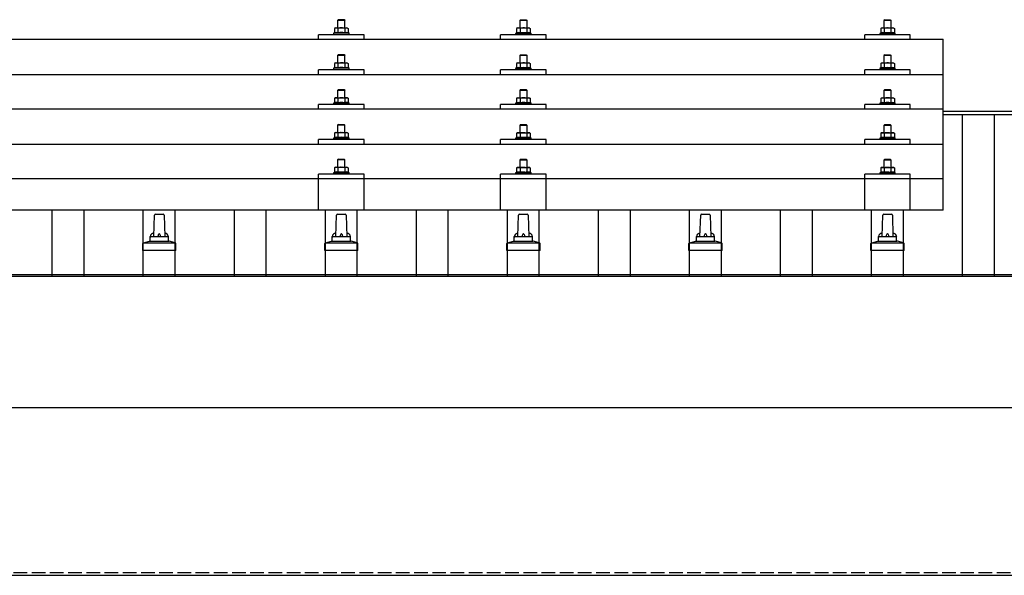
# Model space of a CAD drawing. Units: millimetres. Extents: x 0 to 25230, y 0 to 17820.
# Drawn here: x 2990 to 4072, y 6225 to 6835 of the extents above; entities that cross this region are included whole.
import ezdxf

# ---------------------------------------------------------------- set-up
doc = ezdxf.new("R2010")
doc.units = ezdxf.units.MM
doc.linetypes.add('YHIDDEN_1', pattern=[4, 3, -1])
doc.layers.add('YKK_13', color=4, linetype='Continuous', lineweight=30)
doc.layers.add('YKK_A1', color=4, linetype='Continuous', lineweight=30)

msp = doc.modelspace()

# ---------------------------------------------------------------- linework, layer by layer
at = {"layer": 'YKK_13'}
for p, q in [((3336.8, 6826.4), (3335.8, 6825.8)), ((3336.5, 6826.1), (3335.8, 6825.8)), ((3335.8, 6825.8), (3335.8, 6820.8)), ((3336.8, 6826.4), (3349.8, 6826.4)), ((3339.6, 6825.8), (3339, 6826.1)), ((3340.3, 6835.4), (3339.3, 6834.4)), ((3347.3, 6834.4), (3339.3, 6834.4)), ((3339.3, 6834.4), (3339.3, 6826.4)), ((3340.6, 6826.1), (3339.6, 6825.8)), ((3339.6, 6825.8), (3339.6, 6820.8)), ((3340.3, 6835.4), (3346.3, 6835.4)), ((3343.3, 6826.4), (3342.6, 6826.4)), ((3344.4, 6826.3), (3343.3, 6826.4)), ((3346.3, 6835.4), (3347.3, 6834.4)), ((3347.1, 6825.8), (3346.4, 6826)), ((3347.1, 6825.8), (3347.7, 6826.1)), ((3347.1, 6825.8), (3347.1, 6820.8)), ((3347.3, 6826.4), (3347.3, 6834.4)), ((3349.8, 6826.4), (3350.9, 6825.8)), ((3350.2, 6826.1), (3350.9, 6825.8)), ((3350.9, 6825.8), (3350.9, 6820.8)), ((3536.8, 6826.3), (3535.8, 6825.7)), ((3536.5, 6826.1), (3535.8, 6825.7)), ((3535.8, 6825.7), (3535.8, 6820.7)), ((3536.8, 6826.3), (3549.8, 6826.3)), ((3539.6, 6825.7), (3539, 6826.1)), ((3540.3, 6835.3), (3539.3, 6834.3)), ((3547.3, 6834.3), (3539.3, 6834.3)), ((3539.3, 6834.3), (3539.3, 6826.3)), ((3540.6, 6826), (3539.6, 6825.7)), ((3539.6, 6825.7), (3539.6, 6820.7)), ((3540.3, 6835.3), (3546.3, 6835.3)), ((3543.3, 6826.3), (3542.6, 6826.3)), ((3544.4, 6826.3), (3543.3, 6826.3)), ((3546.3, 6835.3), (3547.3, 6834.3)), ((3547.1, 6825.7), (3546.4, 6825.9)), ((3547.1, 6825.7), (3547.7, 6826.1)), ((3547.1, 6825.7), (3547.1, 6820.7)), ((3547.3, 6826.3), (3547.3, 6834.3)), ((3549.8, 6826.3), (3550.9, 6825.7)), ((3550.2, 6826.1), (3550.9, 6825.7)), ((3550.9, 6825.7), (3550.9, 6820.7)), ((3936.8, 6826.3), (3935.8, 6825.7)), ((3936.5, 6826), (3935.8, 6825.7)), ((3935.8, 6825.7), (3935.8, 6820.7)), ((3936.8, 6826.3), (3949.8, 6826.3)), ((3939.6, 6825.7), (3939, 6826)), ((3940.3, 6835.3), (3939.3, 6834.3)), ((3947.3, 6834.3), (3939.3, 6834.3)), ((3939.3, 6834.3), (3939.3, 6826.3)), ((3940.6, 6826), (3939.6, 6825.7)), ((3939.6, 6825.7), (3939.6, 6820.7)), ((3940.3, 6835.3), (3946.3, 6835.3)), ((3943.3, 6826.3), (3942.6, 6826.3)), ((3944.4, 6826.2), (3943.3, 6826.3)), ((3946.3, 6835.3), (3947.3, 6834.3)), ((3947.1, 6825.7), (3946.4, 6825.9)), ((3947.1, 6825.7), (3947.7, 6826)), ((3947.1, 6825.7), (3947.1, 6820.7)), ((3947.3, 6826.3), (3947.3, 6834.3)), ((3949.8, 6826.3), (3950.9, 6825.7)), ((3950.2, 6826), (3950.9, 6825.7)), ((3950.9, 6825.7), (3950.9, 6820.7)), ((3318.3, 6813.8), (3318.3, 6818.8)), ((3368.3, 6818.8), (3318.3, 6818.8)), ((3335.8, 6820.8), (3334.8, 6820.4)), ((3334.8, 6820.4), (3334.8, 6818.9)), ((3351.8, 6820.4), (3334.8, 6820.4)), ((3336.4, 6821), (3335.8, 6820.8)), ((3339.6, 6820.8), (3339.1, 6821)), ((3340.4, 6821), (3339.6, 6820.8)), ((3347.1, 6820.8), (3346.3, 6820.9)), ((3347.1, 6820.8), (3347.6, 6821)), ((3350.3, 6821), (3350.9, 6820.8)), ((3350.9, 6820.8), (3351.8, 6820.4)), ((3351.8, 6818.9), (3351.8, 6820.4)), ((3368.3, 6813.8), (3368.3, 6818.8)), ((3518.3, 6813.8), (3518.3, 6818.8)), ((3568.3, 6818.8), (3518.3, 6818.8)), ((3535.8, 6820.7), (3534.8, 6820.3)), ((3534.8, 6820.3), (3534.8, 6818.8)), ((3551.8, 6820.3), (3534.8, 6820.3)), ((3536.4, 6820.9), (3535.8, 6820.7)), ((3539.6, 6820.7), (3539.1, 6820.9)), ((3540.4, 6820.9), (3539.6, 6820.7)), ((3547.1, 6820.7), (3546.3, 6820.9)), ((3547.1, 6820.7), (3547.6, 6820.9)), ((3550.3, 6820.9), (3550.9, 6820.7)), ((3550.9, 6820.7), (3551.8, 6820.3)), ((3551.8, 6818.8), (3551.8, 6820.3)), ((3568.3, 6813.8), (3568.3, 6818.8)), ((3918.3, 6813.8), (3918.3, 6818.8)), ((3968.3, 6818.8), (3918.3, 6818.8)), ((3935.8, 6820.7), (3934.8, 6820.3)), ((3934.8, 6820.3), (3934.8, 6818.8)), ((3951.8, 6820.3), (3934.8, 6820.3)), ((3936.4, 6820.9), (3935.8, 6820.7)), ((3939.6, 6820.7), (3939.1, 6820.9)), ((3940.4, 6820.9), (3939.6, 6820.7)), ((3947.1, 6820.7), (3946.3, 6820.8)), ((3947.1, 6820.7), (3947.6, 6820.9)), ((3950.3, 6820.9), (3950.9, 6820.7)), ((3950.9, 6820.7), (3951.8, 6820.3)), ((3951.8, 6818.8), (3951.8, 6820.3)), ((3968.3, 6813.8), (3968.3, 6818.8)), ((2282.3, 6813.8), (4004.3, 6813.8)), ((4004.3, 6625.9), (4004.3, 6813.8)), ((3340.3, 6797), (3339.3, 6796)), ((3347.3, 6796), (3339.3, 6796)), ((3339.3, 6796), (3339.3, 6788)), ((3340.3, 6797), (3346.3, 6797)), ((3346.3, 6797), (3347.3, 6796)), ((3347.3, 6788), (3347.3, 6796)), ((3540.3, 6796.9), (3539.3, 6795.9)), ((3547.3, 6795.9), (3539.3, 6795.9)), ((3539.3, 6795.9), (3539.3, 6787.9)), ((3540.3, 6796.9), (3546.3, 6796.9)), ((3546.3, 6796.9), (3547.3, 6795.9)), ((3547.3, 6787.9), (3547.3, 6795.9)), ((3940.3, 6796.9), (3939.3, 6795.9)), ((3947.3, 6795.9), (3939.3, 6795.9)), ((3939.3, 6795.9), (3939.3, 6787.9)), ((3940.3, 6796.9), (3946.3, 6796.9)), ((3946.3, 6796.9), (3947.3, 6795.9)), ((3947.3, 6787.9), (3947.3, 6795.9)), ((3335.8, 6782.4), (3334.8, 6782)), ((3334.8, 6782), (3334.8, 6780.5)), ((3351.8, 6782), (3334.8, 6782)), ((3336.8, 6788), (3335.8, 6787.4)), ((3336.5, 6787.7), (3335.8, 6787.4)), ((3335.8, 6787.4), (3335.8, 6782.4)), ((3336.4, 6782.6), (3335.8, 6782.4)), ((3336.8, 6788), (3349.8, 6788)), ((3339.6, 6787.4), (3339, 6787.7)), ((3339.6, 6782.4), (3339.1, 6782.6)), ((3340.6, 6787.7), (3339.6, 6787.4)), ((3339.6, 6787.4), (3339.6, 6782.4)), ((3340.4, 6782.5), (3339.6, 6782.4)), ((3343.3, 6788), (3342.6, 6787.9)), ((3344.4, 6787.9), (3343.3, 6788)), ((3347.1, 6782.4), (3346.3, 6782.5)), ((3347.1, 6787.4), (3346.4, 6787.6)), ((3347.1, 6787.4), (3347.7, 6787.7)), ((3347.1, 6787.4), (3347.1, 6782.4)), ((3347.1, 6782.4), (3347.6, 6782.6)), ((3349.8, 6788), (3350.9, 6787.4)), ((3350.2, 6787.7), (3350.9, 6787.4)), ((3350.3, 6782.6), (3350.9, 6782.4)), ((3350.9, 6787.4), (3350.9, 6782.4)), ((3350.9, 6782.4), (3351.8, 6782)), ((3351.8, 6780.5), (3351.8, 6782)), ((3535.8, 6782.3), (3534.8, 6781.9)), ((3534.8, 6781.9), (3534.8, 6780.4)), ((3551.8, 6781.9), (3534.8, 6781.9)), ((3536.8, 6787.9), (3535.8, 6787.3)), ((3536.5, 6787.6), (3535.8, 6787.3)), ((3535.8, 6787.3), (3535.8, 6782.3)), ((3536.4, 6782.5), (3535.8, 6782.3)), ((3536.8, 6787.9), (3549.8, 6787.9)), ((3539.6, 6787.3), (3539, 6787.6)), ((3539.6, 6782.3), (3539.1, 6782.5)), ((3540.6, 6787.6), (3539.6, 6787.3)), ((3539.6, 6787.3), (3539.6, 6782.3)), ((3540.4, 6782.5), (3539.6, 6782.3)), ((3543.3, 6787.9), (3542.6, 6787.9)), ((3544.4, 6787.9), (3543.3, 6787.9)), ((3547.1, 6782.3), (3546.3, 6782.5)), ((3547.1, 6787.3), (3546.4, 6787.5)), ((3547.1, 6787.3), (3547.7, 6787.6)), ((3547.1, 6787.3), (3547.1, 6782.3)), ((3547.1, 6782.3), (3547.6, 6782.5)), ((3549.8, 6787.9), (3550.9, 6787.3)), ((3550.2, 6787.6), (3550.9, 6787.3)), ((3550.3, 6782.5), (3550.9, 6782.3)), ((3550.9, 6787.3), (3550.9, 6782.3)), ((3550.9, 6782.3), (3551.8, 6781.9)), ((3551.8, 6780.4), (3551.8, 6781.9)), ((3935.8, 6782.3), (3934.8, 6781.9)), ((3934.8, 6781.9), (3934.8, 6780.4)), ((3951.8, 6781.9), (3934.8, 6781.9)), ((3936.8, 6787.9), (3935.8, 6787.3)), ((3936.5, 6787.6), (3935.8, 6787.3)), ((3935.8, 6787.3), (3935.8, 6782.3)), ((3936.4, 6782.5), (3935.8, 6782.3)), ((3936.8, 6787.9), (3949.8, 6787.9)), ((3939.6, 6787.3), (3939, 6787.6)), ((3939.6, 6782.3), (3939.1, 6782.5)), ((3940.6, 6787.6), (3939.6, 6787.3)), ((3939.6, 6787.3), (3939.6, 6782.3)), ((3940.4, 6782.4), (3939.6, 6782.3)), ((3943.3, 6787.9), (3942.6, 6787.9)), ((3944.4, 6787.8), (3943.3, 6787.9)), ((3947.1, 6782.3), (3946.3, 6782.4)), ((3947.1, 6787.3), (3946.4, 6787.5)), ((3947.1, 6787.3), (3947.7, 6787.6)), ((3947.1, 6787.3), (3947.1, 6782.3)), ((3947.1, 6782.3), (3947.6, 6782.5)), ((3949.8, 6787.9), (3950.9, 6787.3)), ((3950.2, 6787.6), (3950.9, 6787.3)), ((3950.3, 6782.5), (3950.9, 6782.3)), ((3950.9, 6787.3), (3950.9, 6782.3)), ((3950.9, 6782.3), (3951.8, 6781.9)), ((3951.8, 6780.4), (3951.8, 6781.9)), ((2282.3, 6775.3), (4004.3, 6775.3)), ((3318.3, 6775.3), (3318.3, 6780.4)), ((3368.3, 6780.4), (3318.3, 6780.4)), ((3368.3, 6775.3), (3368.3, 6780.4)), ((3518.3, 6775.3), (3518.3, 6780.4)), ((3568.3, 6780.4), (3518.3, 6780.4)), ((3568.3, 6775.3), (3568.3, 6780.4)), ((3918.3, 6775.3), (3918.3, 6780.4)), ((3968.3, 6780.4), (3918.3, 6780.4)), ((3968.3, 6775.3), (3968.3, 6780.4)), ((3336.8, 6749.6), (3335.8, 6749)), ((3336.5, 6749.4), (3335.8, 6749)), ((3336.8, 6749.6), (3349.8, 6749.6)), ((3339.6, 6749), (3339, 6749.4)), ((3340.3, 6758.6), (3339.3, 6757.6)), ((3347.3, 6757.6), (3339.3, 6757.6)), ((3339.3, 6757.6), (3339.3, 6749.6)), ((3340.6, 6749.3), (3339.6, 6749)), ((3340.3, 6758.6), (3346.3, 6758.6)), ((3343.3, 6749.6), (3342.6, 6749.6)), ((3344.4, 6749.6), (3343.3, 6749.6)), ((3346.3, 6758.6), (3347.3, 6757.6)), ((3347.1, 6749), (3346.4, 6749.2)), ((3347.1, 6749), (3347.7, 6749.4)), ((3347.3, 6749.6), (3347.3, 6757.6)), ((3349.8, 6749.6), (3350.9, 6749)), ((3350.2, 6749.4), (3350.9, 6749)), ((3536.8, 6749.6), (3535.8, 6749)), ((3536.5, 6749.3), (3535.8, 6749)), ((3536.8, 6749.6), (3549.8, 6749.6)), ((3539.6, 6749), (3539, 6749.3)), ((3540.3, 6758.6), (3539.3, 6757.6)), ((3547.3, 6757.6), (3539.3, 6757.6)), ((3539.3, 6757.6), (3539.3, 6749.6)), ((3540.6, 6749.2), (3539.6, 6749)), ((3540.3, 6758.6), (3546.3, 6758.6)), ((3543.3, 6749.6), (3542.6, 6749.5)), ((3544.4, 6749.5), (3543.3, 6749.6)), ((3546.3, 6758.6), (3547.3, 6757.6)), ((3547.1, 6749), (3546.4, 6749.2)), ((3547.1, 6749), (3547.7, 6749.3)), ((3547.3, 6749.6), (3547.3, 6757.6)), ((3549.8, 6749.6), (3550.9, 6749)), ((3550.2, 6749.3), (3550.9, 6749)), ((3936.8, 6749.5), (3935.8, 6748.9)), ((3936.5, 6749.3), (3935.8, 6748.9)), ((3936.8, 6749.5), (3949.8, 6749.5)), ((3939.6, 6748.9), (3939, 6749.3)), ((3940.3, 6758.5), (3939.3, 6757.5)), ((3947.3, 6757.5), (3939.3, 6757.5)), ((3939.3, 6757.5), (3939.3, 6749.5)), ((3940.6, 6749.2), (3939.6, 6748.9)), ((3940.3, 6758.5), (3946.3, 6758.5)), ((3943.3, 6749.5), (3942.6, 6749.5)), ((3944.4, 6749.5), (3943.3, 6749.5)), ((3946.3, 6758.5), (3947.3, 6757.5)), ((3947.1, 6748.9), (3946.4, 6749.1)), ((3947.1, 6748.9), (3947.7, 6749.3)), ((3947.3, 6749.5), (3947.3, 6757.5)), ((3949.8, 6749.5), (3950.9, 6748.9)), ((3950.2, 6749.3), (3950.9, 6748.9)), ((3318.3, 6737), (3318.3, 6742)), ((3368.3, 6742), (3318.3, 6742)), ((3335.8, 6744), (3334.8, 6743.6)), ((3334.8, 6743.6), (3334.8, 6742.1)), ((3351.8, 6743.6), (3334.8, 6743.6)), ((3335.8, 6749), (3335.8, 6744)), ((3336.4, 6744.2), (3335.8, 6744)), ((3339.6, 6744), (3339.1, 6744.2)), ((3339.6, 6749), (3339.6, 6744)), ((3340.4, 6744.2), (3339.6, 6744)), ((3347.1, 6744), (3346.3, 6744.2)), ((3347.1, 6749), (3347.1, 6744)), ((3347.1, 6744), (3347.6, 6744.2)), ((3350.3, 6744.2), (3350.9, 6744)), ((3350.9, 6749), (3350.9, 6744)), ((3350.9, 6744), (3351.8, 6743.6)), ((3351.8, 6742.1), (3351.8, 6743.6)), ((3368.3, 6737), (3368.3, 6742)), ((3518.3, 6737), (3518.3, 6742)), ((3568.3, 6742), (3518.3, 6742)), ((3535.8, 6744), (3534.8, 6743.6)), ((3534.8, 6743.6), (3534.8, 6742.1)), ((3551.8, 6743.6), (3534.8, 6743.6)), ((3535.8, 6749), (3535.8, 6744)), ((3536.4, 6744.2), (3535.8, 6744)), ((3539.6, 6744), (3539.1, 6744.2)), ((3539.6, 6749), (3539.6, 6744)), ((3540.4, 6744.1), (3539.6, 6744)), ((3547.1, 6744), (3546.3, 6744.1)), ((3547.1, 6749), (3547.1, 6744)), ((3547.1, 6744), (3547.6, 6744.2)), ((3550.3, 6744.2), (3550.9, 6744)), ((3550.9, 6749), (3550.9, 6744)), ((3550.9, 6744), (3551.8, 6743.6)), ((3551.8, 6742.1), (3551.8, 6743.6)), ((3568.3, 6737), (3568.3, 6742)), ((3918.3, 6737), (3918.3, 6742)), ((3968.3, 6742), (3918.3, 6742)), ((3935.8, 6743.9), (3934.8, 6743.5)), ((3934.8, 6743.5), (3934.8, 6742)), ((3951.8, 6743.5), (3934.8, 6743.5)), ((3935.8, 6748.9), (3935.8, 6743.9)), ((3936.4, 6744.1), (3935.8, 6743.9)), ((3939.6, 6743.9), (3939.1, 6744.1)), ((3939.6, 6748.9), (3939.6, 6743.9)), ((3940.4, 6744.1), (3939.6, 6743.9)), ((3947.1, 6743.9), (3946.3, 6744.1)), ((3947.1, 6748.9), (3947.1, 6743.9)), ((3947.1, 6743.9), (3947.6, 6744.1)), ((3950.3, 6744.1), (3950.9, 6743.9)), ((3950.9, 6748.9), (3950.9, 6743.9)), ((3950.9, 6743.9), (3951.8, 6743.5)), ((3951.8, 6742), (3951.8, 6743.5)), ((3968.3, 6737), (3968.3, 6742)), ((4004.3, 6737), (2282.3, 6737)), ((3340.3, 6720.3), (3339.3, 6719.3)), ((3347.3, 6719.3), (3339.3, 6719.3)), ((3339.3, 6719.3), (3339.3, 6711.3)), ((3340.3, 6720.3), (3346.3, 6720.3)), ((3346.3, 6720.3), (3347.3, 6719.3)), ((3347.3, 6711.3), (3347.3, 6719.3)), ((3540.3, 6720.2), (3539.3, 6719.2)), ((3547.3, 6719.2), (3539.3, 6719.2)), ((3539.3, 6719.2), (3539.3, 6711.2)), ((3540.3, 6720.2), (3546.3, 6720.2)), ((3546.3, 6720.2), (3547.3, 6719.2)), ((3547.3, 6711.2), (3547.3, 6719.2)), ((3940.3, 6720.2), (3939.3, 6719.2)), ((3947.3, 6719.2), (3939.3, 6719.2)), ((3939.3, 6719.2), (3939.3, 6711.2)), ((3940.3, 6720.2), (3946.3, 6720.2)), ((3946.3, 6720.2), (3947.3, 6719.2)), ((3947.3, 6711.2), (3947.3, 6719.2)), ((3336.8, 6711.3), (3335.8, 6710.7)), ((3336.5, 6711), (3335.8, 6710.7)), ((3335.8, 6710.7), (3335.8, 6705.7)), ((3336.4, 6705.9), (3335.8, 6705.7)), ((3336.8, 6711.3), (3349.8, 6711.3)), ((3339.6, 6710.7), (3339, 6711)), ((3339.6, 6705.7), (3339.1, 6705.9)), ((3340.6, 6711), (3339.6, 6710.7)), ((3339.6, 6710.7), (3339.6, 6705.7)), ((3340.4, 6705.8), (3339.6, 6705.7)), ((3343.3, 6711.3), (3342.6, 6711.3)), ((3344.4, 6711.2), (3343.3, 6711.3)), ((3347.1, 6705.7), (3346.3, 6705.8)), ((3347.1, 6710.7), (3346.4, 6710.9)), ((3347.1, 6710.7), (3347.7, 6711)), ((3347.1, 6710.7), (3347.1, 6705.7)), ((3347.1, 6705.7), (3347.6, 6705.9)), ((3349.8, 6711.3), (3350.9, 6710.7)), ((3350.2, 6711), (3350.9, 6710.7)), ((3350.3, 6705.9), (3350.9, 6705.7)), ((3350.9, 6710.7), (3350.9, 6705.7)), ((3536.8, 6711.2), (3535.8, 6710.6)), ((3536.5, 6711), (3535.8, 6710.6)), ((3535.8, 6710.6), (3535.8, 6705.6)), ((3536.4, 6705.8), (3535.8, 6705.6)), ((3536.8, 6711.2), (3549.8, 6711.2)), ((3539.6, 6710.6), (3539, 6711)), ((3540.6, 6710.9), (3539.6, 6710.6)), ((3539.6, 6710.6), (3539.6, 6705.6)), ((3543.3, 6711.2), (3542.6, 6711.2)), ((3544.4, 6711.2), (3543.3, 6711.2)), ((3547.1, 6710.6), (3546.4, 6710.8)), ((3547.1, 6710.6), (3547.7, 6711)), ((3547.1, 6710.6), (3547.1, 6705.6)), ((3549.8, 6711.2), (3550.9, 6710.6)), ((3550.2, 6711), (3550.9, 6710.6)), ((3550.3, 6705.8), (3550.9, 6705.6)), ((3550.9, 6710.6), (3550.9, 6705.6)), ((3936.8, 6711.2), (3935.8, 6710.6)), ((3936.5, 6710.9), (3935.8, 6710.6)), ((3935.8, 6710.6), (3935.8, 6705.6)), ((3936.8, 6711.2), (3949.8, 6711.2)), ((3939.6, 6710.6), (3939, 6710.9)), ((3940.6, 6710.9), (3939.6, 6710.6)), ((3939.6, 6710.6), (3939.6, 6705.6)), ((3943.3, 6711.2), (3942.6, 6711.2)), ((3944.4, 6711.1), (3943.3, 6711.2)), ((3947.1, 6710.6), (3946.4, 6710.8)), ((3947.1, 6710.6), (3947.7, 6710.9)), ((3947.1, 6710.6), (3947.1, 6705.6)), ((3949.8, 6711.2), (3950.9, 6710.6)), ((3950.2, 6710.9), (3950.9, 6710.6)), ((3950.9, 6710.6), (3950.9, 6705.6)), ((2282.3, 6698.7), (4004.3, 6698.7)), ((3318.3, 6698.7), (3318.3, 6703.7)), ((3368.3, 6703.7), (3318.3, 6703.7)), ((3335.8, 6705.7), (3334.8, 6705.3)), ((3334.8, 6705.3), (3334.8, 6703.8)), ((3351.8, 6705.3), (3334.8, 6705.3)), ((3350.9, 6705.7), (3351.8, 6705.3)), ((3351.8, 6703.8), (3351.8, 6705.3)), ((3368.3, 6698.7), (3368.3, 6703.7)), ((3518.3, 6698.7), (3518.3, 6703.7)), ((3568.3, 6703.7), (3518.3, 6703.7)), ((3535.8, 6705.6), (3534.8, 6705.2)), ((3534.8, 6705.2), (3534.8, 6703.7)), ((3551.8, 6705.2), (3534.8, 6705.2)), ((3539.6, 6705.6), (3539.1, 6705.8)), ((3540.4, 6705.8), (3539.6, 6705.6)), ((3547.1, 6705.6), (3546.3, 6705.8)), ((3547.1, 6705.6), (3547.6, 6705.8)), ((3550.9, 6705.6), (3551.8, 6705.2)), ((3551.8, 6703.7), (3551.8, 6705.2)), ((3568.3, 6698.7), (3568.3, 6703.7)), ((3918.3, 6698.7), (3918.3, 6703.7)), ((3968.3, 6703.7), (3918.3, 6703.7)), ((3935.8, 6705.6), (3934.8, 6705.2)), ((3934.8, 6705.2), (3934.8, 6703.7)), ((3951.8, 6705.2), (3934.8, 6705.2)), ((3936.4, 6705.8), (3935.8, 6705.6)), ((3939.6, 6705.6), (3939.1, 6705.8)), ((3940.4, 6705.8), (3939.6, 6705.6)), ((3947.1, 6705.6), (3946.3, 6705.7)), ((3947.1, 6705.6), (3947.6, 6705.8)), ((3950.3, 6705.8), (3950.9, 6705.6)), ((3950.9, 6705.6), (3951.8, 6705.2)), ((3951.8, 6703.7), (3951.8, 6705.2)), ((3968.3, 6698.7), (3968.3, 6703.7)), ((3340.3, 6682.2), (3339.3, 6681.2)), ((3347.3, 6681.2), (3339.3, 6681.2)), ((3339.3, 6681.2), (3339.3, 6673.2)), ((3340.3, 6682.2), (3346.3, 6682.2)), ((3346.3, 6682.2), (3347.3, 6681.2)), ((3347.3, 6673.2), (3347.3, 6681.2)), ((3540.3, 6682.1), (3539.3, 6681.1)), ((3547.3, 6681.1), (3539.3, 6681.1)), ((3539.3, 6681.1), (3539.3, 6673.1)), ((3540.3, 6682.1), (3546.3, 6682.1)), ((3546.3, 6682.1), (3547.3, 6681.1)), ((3547.3, 6673.1), (3547.3, 6681.1)), ((3940.3, 6682.1), (3939.3, 6681.1)), ((3947.3, 6681.1), (3939.3, 6681.1)), ((3939.3, 6681.1), (3939.3, 6673.1)), ((3940.3, 6682.1), (3946.3, 6682.1)), ((3946.3, 6682.1), (3947.3, 6681.1)), ((3947.3, 6673.1), (3947.3, 6681.1)), ((3318.3, 6625.9), (3318.3, 6665.6)), ((3368.3, 6665.6), (3318.3, 6665.6)), ((3335.8, 6667.6), (3334.8, 6667.2)), ((3334.8, 6667.2), (3334.8, 6665.7)), ((3351.8, 6667.2), (3334.8, 6667.2)), ((3336.8, 6673.2), (3335.8, 6672.6)), ((3336.5, 6672.9), (3335.8, 6672.6)), ((3335.8, 6672.6), (3335.8, 6667.6)), ((3336.4, 6667.8), (3335.8, 6667.6)), ((3336.8, 6673.2), (3349.8, 6673.2)), ((3339.6, 6672.6), (3339, 6672.9)), ((3339.6, 6667.6), (3339.1, 6667.8)), ((3340.6, 6672.9), (3339.6, 6672.6)), ((3339.6, 6672.6), (3339.6, 6667.6)), ((3340.4, 6667.8), (3339.6, 6667.6)), ((3343.3, 6673.2), (3342.6, 6673.2)), ((3344.4, 6673.1), (3343.3, 6673.2)), ((3347.1, 6667.6), (3346.3, 6667.7)), ((3347.1, 6672.6), (3346.4, 6672.8)), ((3347.1, 6672.6), (3347.7, 6672.9)), ((3347.1, 6672.6), (3347.1, 6667.6)), ((3347.1, 6667.6), (3347.6, 6667.8)), ((3349.8, 6673.2), (3350.9, 6672.6)), ((3350.2, 6672.9), (3350.9, 6672.6)), ((3350.3, 6667.8), (3350.9, 6667.6)), ((3350.9, 6672.6), (3350.9, 6667.6)), ((3350.9, 6667.6), (3351.8, 6667.2)), ((3351.8, 6665.7), (3351.8, 6667.2)), ((3368.3, 6625.9), (3368.3, 6665.6)), ((3518.3, 6625.9), (3518.3, 6665.6)), ((3568.3, 6665.6), (3518.3, 6665.6)), ((3535.8, 6667.5), (3534.8, 6667.1)), ((3534.8, 6667.1), (3534.8, 6665.6)), ((3551.8, 6667.1), (3534.8, 6667.1)), ((3536.8, 6673.1), (3535.8, 6672.5)), ((3536.5, 6672.9), (3535.8, 6672.5)), ((3535.8, 6672.5), (3535.8, 6667.5)), ((3536.4, 6667.7), (3535.8, 6667.5)), ((3536.8, 6673.1), (3549.8, 6673.1)), ((3539.6, 6672.5), (3539, 6672.9)), ((3539.6, 6667.5), (3539.1, 6667.7)), ((3540.6, 6672.8), (3539.6, 6672.5)), ((3539.6, 6672.5), (3539.6, 6667.5)), ((3540.4, 6667.7), (3539.6, 6667.5)), ((3543.3, 6673.1), (3542.6, 6673.1)), ((3544.4, 6673.1), (3543.3, 6673.1)), ((3547.1, 6667.5), (3546.3, 6667.7)), ((3547.1, 6672.5), (3546.4, 6672.7)), ((3547.1, 6672.5), (3547.7, 6672.9)), ((3547.1, 6672.5), (3547.1, 6667.5)), ((3547.1, 6667.5), (3547.6, 6667.7)), ((3549.8, 6673.1), (3550.9, 6672.5)), ((3550.2, 6672.9), (3550.9, 6672.5)), ((3550.3, 6667.7), (3550.9, 6667.5)), ((3550.9, 6672.5), (3550.9, 6667.5)), ((3550.9, 6667.5), (3551.8, 6667.1)), ((3551.8, 6665.6), (3551.8, 6667.1)), ((3568.3, 6625.9), (3568.3, 6665.6)), ((3918.3, 6625.9), (3918.3, 6665.6)), ((3968.3, 6665.6), (3918.3, 6665.6)), ((3935.8, 6667.5), (3934.8, 6667.1)), ((3934.8, 6667.1), (3934.8, 6665.6)), ((3951.8, 6667.1), (3934.8, 6667.1)), ((3936.8, 6673.1), (3935.8, 6672.5)), ((3936.5, 6672.8), (3935.8, 6672.5)), ((3935.8, 6672.5), (3935.8, 6667.5)), ((3936.4, 6667.7), (3935.8, 6667.5)), ((3936.8, 6673.1), (3949.8, 6673.1)), ((3939.6, 6672.5), (3939, 6672.8)), ((3939.6, 6667.5), (3939.1, 6667.7)), ((3940.6, 6672.8), (3939.6, 6672.5)), ((3939.6, 6672.5), (3939.6, 6667.5)), ((3940.4, 6667.7), (3939.6, 6667.5)), ((3943.3, 6673.1), (3942.6, 6673.1)), ((3944.4, 6673.1), (3943.3, 6673.1)), ((3947.1, 6667.5), (3946.3, 6667.7)), ((3947.1, 6672.5), (3946.4, 6672.7)), ((3947.1, 6672.5), (3947.7, 6672.8)), ((3947.1, 6672.5), (3947.1, 6667.5)), ((3947.1, 6667.5), (3947.6, 6667.7)), ((3949.8, 6673.1), (3950.9, 6672.5)), ((3950.2, 6672.8), (3950.9, 6672.5)), ((3950.3, 6667.7), (3950.9, 6667.5)), ((3950.9, 6672.5), (3950.9, 6667.5)), ((3950.9, 6667.5), (3951.8, 6667.1)), ((3951.8, 6665.6), (3951.8, 6667.1)), ((3968.3, 6625.9), (3968.3, 6665.6)), ((2282.3, 6660.9), (4004.3, 6660.9)), ((4004.3, 6625.9), (2282.3, 6625.9)), ((3137.3, 6597.1), (3138.1, 6620.6)), ((3139.1, 6621.6), (3147.6, 6621.6)), ((3148.6, 6620.6), (3149.3, 6597.1)), ((3337.3, 6597.1), (3338.1, 6620.6)), ((3339.1, 6621.6), (3347.6, 6621.6)), ((3348.6, 6620.6), (3349.3, 6597.1)), ((3537.3, 6597.1), (3538.1, 6620.6)), ((3539.1, 6621.6), (3547.6, 6621.6)), ((3548.6, 6620.6), (3549.3, 6597.1)), ((3737.3, 6597.1), (3738.1, 6620.6)), ((3739.1, 6621.6), (3747.6, 6621.6)), ((3748.6, 6620.6), (3749.3, 6597.1)), ((3937.3, 6597.1), (3938.1, 6620.6)), ((3939.1, 6621.6), (3947.6, 6621.6)), ((3948.6, 6620.6), (3949.3, 6597.1)), ((3125.1, 6581.6), (3125.1, 6589.3)), ((3125.5, 6590.1), (3161.2, 6590.1)), ((3125.9, 6590.3), (3132.6, 6591.9)), ((3133, 6592.1), (3153.7, 6592.1)), ((3133.3, 6592.9), (3133.3, 6597.1)), ((3134.3, 6597.1), (3152.3, 6597.1)), ((3153.3, 6592.9), (3153.3, 6597.1)), ((3160.8, 6590.3), (3154.1, 6591.9)), ((3161.6, 6581.6), (3161.6, 6589.3)), ((3325.1, 6581.6), (3325.1, 6589.3)), ((3325.5, 6590.1), (3361.2, 6590.1)), ((3325.9, 6590.3), (3332.6, 6591.9)), ((3333, 6592.1), (3353.7, 6592.1)), ((3333.3, 6592.9), (3333.3, 6597.1)), ((3334.3, 6597.1), (3352.3, 6597.1)), ((3353.3, 6592.9), (3353.3, 6597.1)), ((3360.8, 6590.3), (3354.1, 6591.9)), ((3361.6, 6581.6), (3361.6, 6589.3)), ((3525.1, 6581.6), (3525.1, 6589.3)), ((3525.5, 6590.1), (3561.2, 6590.1)), ((3525.9, 6590.3), (3532.6, 6591.9)), ((3533, 6592.1), (3553.7, 6592.1)), ((3533.3, 6592.9), (3533.3, 6597.1)), ((3534.3, 6597.1), (3552.3, 6597.1)), ((3553.3, 6592.9), (3553.3, 6597.1)), ((3560.8, 6590.3), (3554.1, 6591.9)), ((3561.6, 6581.6), (3561.6, 6589.3)), ((3725.1, 6581.6), (3725.1, 6589.3)), ((3725.5, 6590.1), (3761.2, 6590.1)), ((3725.9, 6590.3), (3732.6, 6591.9)), ((3733, 6592.1), (3753.7, 6592.1)), ((3733.3, 6592.9), (3733.3, 6597.1)), ((3734.3, 6597.1), (3752.3, 6597.1)), ((3753.3, 6592.9), (3753.3, 6597.1)), ((3760.8, 6590.3), (3754.1, 6591.9)), ((3761.6, 6581.6), (3761.6, 6589.3)), ((3925.1, 6581.6), (3925.1, 6589.3)), ((3925.5, 6590.1), (3961.2, 6590.1)), ((3925.9, 6590.3), (3932.6, 6591.9)), ((3933, 6592.1), (3953.7, 6592.1)), ((3933.3, 6592.9), (3933.3, 6597.1)), ((3934.3, 6597.1), (3952.3, 6597.1)), ((3953.3, 6592.9), (3953.3, 6597.1)), ((3960.8, 6590.3), (3954.1, 6591.9)), ((3961.6, 6581.6), (3961.6, 6589.3)), ((3161.6, 6581.6), (3125.1, 6581.6)), ((3361.6, 6581.6), (3325.1, 6581.6)), ((3561.6, 6581.6), (3525.1, 6581.6)), ((3761.6, 6581.6), (3725.1, 6581.6)), ((3961.6, 6581.6), (3925.1, 6581.6))]:
    msp.add_line(p, q, dxfattribs=at)
for centre, radius, start, end in [((3337.7, 6823.2), 3.21, 67.0596, 113.027), ((3343.3, 6814.9), 11.5, 93.5177, 103.3258), ((3343.5, 6815.2), 11.2, 74.9862, 85.0983), ((3349, 6823.2), 3.21, 66.973, 112.9404), ((3537.7, 6823.1), 3.21, 67.0596, 113.027), ((3543.3, 6814.8), 11.5, 93.5177, 103.3258), ((3543.5, 6815.1), 11.2, 74.9862, 85.0983), ((3549, 6823.1), 3.21, 66.973, 112.9404), ((3937.7, 6823.1), 3.21, 67.0596, 113.027), ((3943.3, 6814.8), 11.5, 93.5177, 103.3258), ((3943.5, 6815.1), 11.2, 74.9862, 85.0983), ((3949, 6823.1), 3.21, 66.973, 112.9404), ((3337.7, 6817), 4.24, 71.2271, 108.2137), ((3343.3, 6804.4), 16.8, 79.7809, 99.9594), ((3349, 6817), 4.24, 71.7863, 108.7729), ((3537.7, 6816.9), 4.24, 71.2271, 108.2137), ((3543.3, 6804.3), 16.8, 79.7809, 99.9594), ((3549, 6816.9), 4.24, 71.7863, 108.7729), ((3937.7, 6816.9), 4.24, 71.2271, 108.2137), ((3943.3, 6804.3), 16.8, 79.7809, 99.9594), ((3949, 6816.9), 4.24, 71.7863, 108.7729), ((3337.7, 6778.6), 4.24, 71.2271, 108.2137), ((3337.7, 6784.7), 3.21, 67.0596, 113.027), ((3343.3, 6766), 16.8, 79.7809, 99.9594), ((3343.3, 6776.4), 11.5, 93.5177, 103.3258), ((3343.5, 6776.8), 11.2, 74.9862, 85.0983), ((3349, 6778.6), 4.24, 71.7863, 108.7729), ((3349, 6784.7), 3.21, 66.973, 112.9404), ((3537.7, 6778.5), 4.24, 71.2271, 108.2137), ((3537.7, 6784.7), 3.21, 67.0596, 113.027), ((3543.3, 6765.9), 16.8, 79.7809, 99.9594), ((3543.3, 6776.4), 11.5, 93.5177, 103.3258), ((3543.5, 6776.7), 11.2, 74.9862, 85.0983), ((3549, 6778.5), 4.24, 71.7863, 108.7729), ((3549, 6784.7), 3.21, 66.973, 112.9404), ((3937.7, 6778.5), 4.24, 71.2271, 108.2137), ((3937.7, 6784.7), 3.21, 67.0596, 113.027), ((3943.3, 6765.9), 16.8, 79.7809, 99.9594), ((3943.3, 6776.4), 11.5, 93.5177, 103.3258), ((3943.5, 6776.7), 11.2, 74.9862, 85.0983), ((3949, 6778.5), 4.24, 71.7863, 108.7729), ((3949, 6784.7), 3.21, 66.973, 112.9404), ((3337.7, 6746.4), 3.21, 67.0596, 113.027), ((3343.3, 6738.1), 11.5, 93.5177, 103.3258), ((3343.5, 6738.4), 11.2, 74.9862, 85.0983), ((3349, 6746.4), 3.21, 66.973, 112.9404), ((3537.7, 6746.3), 3.21, 67.0596, 113.027), ((3543.3, 6738), 11.5, 93.5177, 103.3258), ((3543.5, 6738.3), 11.2, 74.9862, 85.0983), ((3549, 6746.3), 3.21, 66.973, 112.9404), ((3937.7, 6746.3), 3.21, 67.0596, 113.027), ((3943.3, 6738), 11.5, 93.5177, 103.3258), ((3943.5, 6738.3), 11.2, 74.9862, 85.0983), ((3949, 6746.3), 3.21, 66.973, 112.9404), ((3337.7, 6740.2), 4.24, 71.2271, 108.2137), ((3343.3, 6727.6), 16.8, 79.7809, 99.9594), ((3349, 6740.2), 4.24, 71.7863, 108.7729), ((3537.7, 6740.1), 4.24, 71.2271, 108.2137), ((3543.3, 6727.6), 16.8, 79.7809, 99.9594), ((3549, 6740.1), 4.24, 71.7863, 108.7729), ((3937.7, 6740.1), 4.24, 71.2271, 108.2137), ((3943.3, 6727.5), 16.8, 79.7809, 99.9594), ((3949, 6740.1), 4.24, 71.7863, 108.7729), ((3337.7, 6701.9), 4.24, 71.2271, 108.2137), ((3337.7, 6708.1), 3.21, 67.0596, 113.027), ((3343.3, 6689.3), 16.8, 79.7809, 99.9594), ((3343.3, 6699.8), 11.5, 93.5177, 103.3258), ((3343.5, 6700.1), 11.2, 74.9862, 85.0983), ((3349, 6701.9), 4.24, 71.7863, 108.7729), ((3349, 6708.1), 3.21, 66.973, 112.9404), ((3537.7, 6701.8), 4.24, 71.2271, 108.2137), ((3537.7, 6708), 3.21, 67.0596, 113.027), ((3543.3, 6689.2), 16.8, 79.7809, 99.9594), ((3543.3, 6699.7), 11.5, 93.5177, 103.3258), ((3543.5, 6700), 11.2, 74.9862, 85.0983), ((3549, 6701.8), 4.24, 71.7863, 108.7729), ((3549, 6708), 3.21, 66.973, 112.9404), ((3937.7, 6701.8), 4.24, 71.2271, 108.2137), ((3937.7, 6708), 3.21, 67.0596, 113.027), ((3943.3, 6689.2), 16.8, 79.7809, 99.9594), ((3943.3, 6699.7), 11.5, 93.5177, 103.3258), ((3943.5, 6700), 11.2, 74.9862, 85.0983), ((3949, 6701.8), 4.24, 71.7863, 108.7729), ((3949, 6708), 3.21, 66.973, 112.9404), ((3337.7, 6663.8), 4.24, 71.2271, 108.2137), ((3337.7, 6670), 3.21, 67.0596, 113.027), ((3343.3, 6651.2), 16.8, 79.7809, 99.9594), ((3343.3, 6661.7), 11.5, 93.5177, 103.3258), ((3343.5, 6662), 11.2, 74.9862, 85.0983), ((3349, 6663.8), 4.24, 71.7863, 108.7729), ((3349, 6670), 3.21, 66.973, 112.9404), ((3537.7, 6663.7), 4.24, 71.2271, 108.2137), ((3537.7, 6669.9), 3.21, 67.0596, 113.027), ((3543.3, 6651.1), 16.8, 79.7809, 99.9594), ((3543.3, 6661.6), 11.5, 93.5177, 103.3258), ((3543.5, 6661.9), 11.2, 74.9862, 85.0983), ((3549, 6663.7), 4.24, 71.7863, 108.7729), ((3549, 6669.9), 3.21, 66.973, 112.9404), ((3937.7, 6663.7), 4.24, 71.2271, 108.2137), ((3937.7, 6669.9), 3.21, 67.0596, 113.027), ((3943.3, 6651.1), 16.8, 79.7809, 99.9594), ((3943.3, 6661.6), 11.5, 93.5177, 103.3258), ((3943.5, 6661.9), 11.2, 74.9862, 85.0983), ((3949, 6663.7), 4.24, 71.7863, 108.7729), ((3949, 6669.9), 3.21, 66.973, 112.9404), ((3139.1, 6620.6), 1, 90, 178.6051), ((3147.6, 6620.6), 1, 1.3949, 90), ((3339.1, 6620.6), 1, 90, 178.6051), ((3347.6, 6620.6), 1, 1.3949, 90), ((3539.1, 6620.6), 1, 90, 178.6051), ((3547.6, 6620.6), 1, 1.3949, 90), ((3739.1, 6620.6), 1, 90, 178.6051), ((3747.6, 6620.6), 1, 1.3949, 90), ((3939.1, 6620.6), 1, 90, 178.6051), ((3947.6, 6620.6), 1, 1.3949, 90), ((3137.4, 6596.4), 4.13, 90, 171.1763), ((3146.7, 6597.1), 4.83, 133.6028, 180), ((3140, 6597.1), 4.83, 0, 46.3972), ((3149.3, 6596.4), 4.13, 8.8237, 90), ((3337.4, 6596.4), 4.13, 90, 171.1763), ((3346.7, 6597.1), 4.83, 133.6028, 180), ((3340, 6597.1), 4.83, 0, 46.3972), ((3349.3, 6596.4), 4.13, 8.8237, 90), ((3537.4, 6596.4), 4.13, 90, 171.1763), ((3546.7, 6597.1), 4.83, 133.6028, 180), ((3540, 6597.1), 4.83, 0, 46.3972), ((3549.3, 6596.4), 4.13, 8.8237, 90), ((3737.4, 6596.4), 4.13, 90, 171.1763), ((3746.7, 6597.1), 4.83, 133.6028, 180), ((3740, 6597.1), 4.83, 0, 46.3972), ((3749.3, 6596.4), 4.13, 8.8237, 90), ((3937.4, 6596.4), 4.13, 90, 171.1763), ((3946.7, 6597.1), 4.83, 133.6028, 180), ((3940, 6597.1), 4.83, 0, 46.3972), ((3949.3, 6596.4), 4.13, 8.8237, 90), ((3126.1, 6589.3), 1, 103.627, 180), ((3132.3, 6592.9), 1, 283.627, 0), ((3134.3, 6596.1), 1, 90, 180), ((3152.3, 6596.1), 1, 0, 90), ((3154.3, 6592.9), 1, 180, 256.373), ((3160.6, 6589.3), 1, 0, 76.373), ((3326.1, 6589.3), 1, 103.627, 180), ((3332.3, 6592.9), 1, 283.627, 0), ((3334.3, 6596.1), 1, 90, 180), ((3352.3, 6596.1), 1, 0, 90), ((3354.3, 6592.9), 1, 180, 256.373), ((3360.6, 6589.3), 1, 0, 76.373), ((3526.1, 6589.3), 1, 103.627, 180), ((3532.3, 6592.9), 1, 283.627, 0), ((3534.3, 6596.1), 1, 90, 180), ((3552.3, 6596.1), 1, 0, 90), ((3554.3, 6592.9), 1, 180, 256.373), ((3560.6, 6589.3), 1, 0, 76.373), ((3726.1, 6589.3), 1, 103.627, 180), ((3732.3, 6592.9), 1, 283.627, 0), ((3734.3, 6596.1), 1, 90, 180), ((3752.3, 6596.1), 1, 0, 90), ((3754.3, 6592.9), 1, 180, 256.373), ((3760.6, 6589.3), 1, 0, 76.373), ((3926.1, 6589.3), 1, 103.627, 180), ((3932.3, 6592.9), 1, 283.627, 0), ((3934.3, 6596.1), 1, 90, 180), ((3952.3, 6596.1), 1, 0, 90), ((3954.3, 6592.9), 1, 180, 256.373), ((3960.6, 6589.3), 1, 0, 76.373)]:
    msp.add_arc(centre, radius, start, end, dxfattribs=at)
at = {"layer": 'YKK_A1'}
for p, q in [((4004.3, 6734.9), (4082.3, 6734.9)), ((4004.3, 6731.3), (4082.3, 6731.3)), ((4025.8, 6553.4), (4025.8, 6731.3)), ((4060.8, 6553.4), (4060.8, 6731.3)), ((3025.8, 6553.4), (3025.8, 6625.9)), ((3060.8, 6553.4), (3060.8, 6625.9)), ((3125.8, 6553.4), (3125.8, 6625.9)), ((3160.8, 6553.4), (3160.8, 6625.9)), ((3225.8, 6553.4), (3225.8, 6625.9)), ((3260.8, 6553.4), (3260.8, 6625.9)), ((3325.8, 6553.4), (3325.8, 6625.9)), ((3360.8, 6553.4), (3360.8, 6625.9)), ((3425.8, 6553.4), (3425.8, 6625.9)), ((3460.8, 6553.4), (3460.8, 6625.9)), ((3525.8, 6553.4), (3525.8, 6625.9)), ((3560.8, 6553.4), (3560.8, 6625.9)), ((3625.8, 6553.4), (3625.8, 6625.9)), ((3660.8, 6553.4), (3660.8, 6625.9)), ((3725.8, 6553.4), (3725.8, 6625.9)), ((3760.8, 6553.4), (3760.8, 6625.9)), ((3825.8, 6553.4), (3825.8, 6625.9)), ((3860.8, 6553.4), (3860.8, 6625.9)), ((3925.8, 6553.4), (3925.8, 6625.9)), ((3960.8, 6553.4), (3960.8, 6625.9)), ((1920.3, 6555.2), (7966.3, 6555.2)), ((1925, 6553.6), (7961.7, 6553.6)), ((1943.3, 6224.8), (7849.7, 6224.8))]:
    msp.add_line(p, q, dxfattribs=at)
at = {"layer": 'YKK_A1', "ltscale": 25}
msp.add_line((7961.7, 6408.7), (1925, 6408.7), dxfattribs=at)
at = {"layer": 'YKK_A1', "linetype": 'YHIDDEN_1', "ltscale": 5}
msp.add_line((1943.3, 6227.8), (7849.7, 6227.8), dxfattribs=at)

doc.saveas('drawing.dxf')
